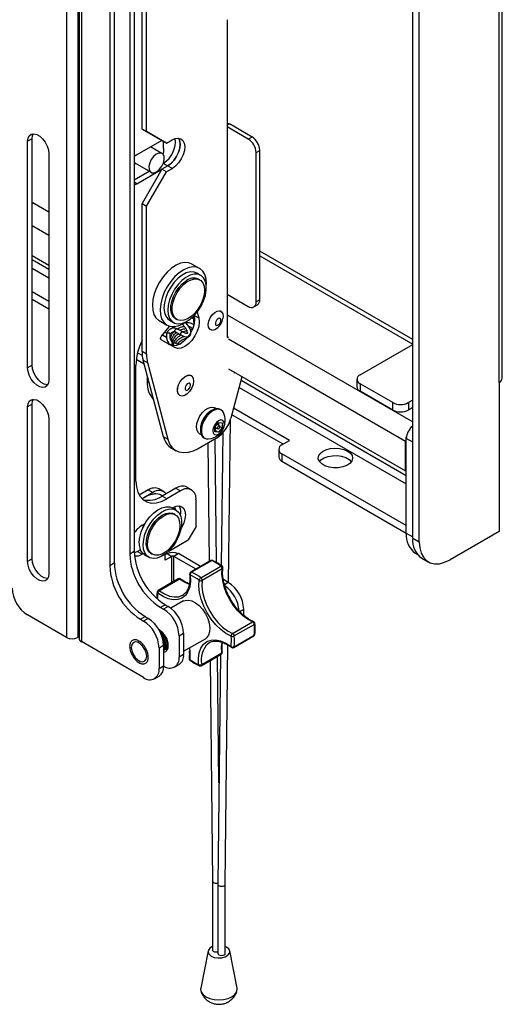
# Model space of a CAD drawing. Units: inches. Extents: x 1 to 327, y 1 to 205.
# Drawn here: x 310 to 315, y 109 to 121 of the extents above; entities that cross this region are included whole.
import ezdxf

# ---------------------------------------------------------------- set-up
doc = ezdxf.new("R2010")
doc.units = ezdxf.units.IN
doc.header["$MEASUREMENT"] = 0

msp = doc.modelspace()

# ---------------------------------------------------------------- linework, layer by layer
at = {"color": 7, "linetype": 'Continuous', "lineweight": 25}
for p, q in [((310.35, 128.322), (310.35, 113.485)), ((310.477, 128.322), (310.477, 113.485)), ((310.493, 128.31), (310.493, 113.473)), ((310.519, 128.273), (310.519, 113.437)), ((311.074, 127.157), (311.074, 114.443)), ((311.126, 127.187), (311.126, 114.473)), ((310.844, 127.028), (310.844, 114.306)), ((310.897, 127.058), (310.897, 114.337)), ((314.319, 114.624), (314.319, 125.443)), ((314.393, 114.582), (314.393, 125.401)), ((315.346, 116.461), (315.346, 123.314)), ((311.215, 119.32), (311.215, 122.951)), ((311.268, 119.29), (311.268, 122.92)), ((312.192, 120.575), (312.192, 116.926)), ((312.434, 119.204), (312.192, 119.344)), ((312.477, 119.228), (312.217, 119.379)), ((311.268, 119.29), (311.215, 119.32)), ((311.215, 119.32), (311.441, 119.189)), ((311.494, 119.159), (311.268, 119.29)), ((312.477, 119.228), (312.434, 119.204)), ((309.955, 119.209), (309.903, 119.179)), ((309.903, 116.581), (309.903, 119.179)), ((309.955, 116.611), (309.955, 119.209)), ((311.441, 119.189), (311.155, 119.024)), ((311.444, 119.04), (311.313, 119.116)), ((311.441, 119.189), (311.494, 119.159)), ((311.463, 119.097), (311.463, 119.177)), ((311.494, 119.159), (311.559, 119.196)), ((310.146, 119.038), (310.146, 116.441)), ((311.155, 119.024), (311.126, 119.004)), ((312.523, 119.051), (312.565, 119.075)), ((312.523, 117.336), (312.523, 119.051)), ((312.565, 117.36), (312.565, 119.075)), ((311.126, 118.935), (311.319, 118.824)), ((311.511, 118.898), (311.441, 118.858)), ((311.511, 118.898), (311.564, 118.868)), ((311.126, 118.737), (311.298, 118.836)), ((311.155, 118.693), (311.441, 118.858)), ((311.441, 118.858), (311.215, 118.466)), ((311.268, 118.436), (311.494, 118.828)), ((311.494, 118.828), (311.441, 118.858)), ((311.564, 118.868), (311.494, 118.828)), ((311.126, 118.679), (311.155, 118.693)), ((311.215, 118.466), (311.268, 118.436)), ((311.215, 116.766), (311.215, 118.466)), ((311.268, 116.736), (311.268, 118.436)), ((309.955, 117.868), (310.146, 117.759)), ((314.319, 116.906), (312.565, 117.918)), ((311.875, 117.72), (311.787, 117.771)), ((311.887, 117.641), (311.844, 117.666)), ((311.877, 117.589), (311.862, 117.598)), ((310.146, 117.34), (309.955, 117.45)), ((312.192, 117.424), (312.434, 117.285)), ((310.146, 117.254), (309.955, 117.364)), ((312.497, 117.278), (312.539, 117.303)), ((312.565, 117.36), (312.523, 117.336)), ((311.847, 117.22), (311.865, 117.153)), ((312.121, 117.228), (312.12, 117.228)), ((311.412, 117.122), (311.5, 117.071)), ((311.531, 117.125), (311.575, 117.1)), ((311.6, 117.143), (311.615, 117.134)), ((311.81, 117.114), (311.81, 117.178)), ((311.812, 117.088), (311.81, 117.114)), ((311.439, 116.944), (311.525, 117.05)), ((311.476, 116.99), (311.501, 116.976)), ((311.597, 116.992), (311.664, 116.956)), ((311.683, 116.992), (311.616, 117.028)), ((311.773, 117.001), (311.78, 117)), ((311.999, 117.019), (312, 117.018)), ((311.59, 116.811), (311.435, 116.901)), ((311.519, 116.858), (311.521, 116.852)), ((312.192, 116.926), (312.209, 116.936)), ((313.716, 116.499), (314.319, 116.847)), ((311.217, 116.721), (311.164, 116.752)), ((311.268, 116.736), (311.215, 116.766)), ((311.239, 116.623), (311.149, 116.675)), ((311.227, 116.668), (311.28, 116.637)), ((311.463, 115.787), (311.227, 116.668)), ((311.516, 115.756), (311.28, 116.637)), ((309.955, 116.611), (309.903, 116.581)), ((311.144, 115.28), (311.144, 116.608)), ((312.207, 116.569), (314.238, 115.396)), ((312.27, 116.532), (312.27, 116.52)), ((312.27, 116.52), (312.281, 116.526)), ((311.276, 116.475), (311.277, 116.483)), ((311.276, 116.418), (311.276, 116.475)), ((311.78, 116.489), (311.779, 116.49)), ((312.357, 116.461), (312.235, 116.003)), ((312.356, 116.482), (312.357, 116.461)), ((313.68, 116.448), (313.68, 116.363)), ((314.092, 116.18), (313.716, 116.397)), ((313.716, 116.397), (313.716, 116.312)), ((315.311, 116.412), (315.311, 114.703)), ((314.092, 116.095), (313.716, 116.312)), ((309.955, 116.162), (309.903, 116.132)), ((309.955, 114.387), (309.955, 116.162)), ((311.648, 116.263), (311.649, 116.262)), ((314.092, 116.095), (314.092, 116.18)), ((314.319, 116.21), (314.269, 116.18)), ((314.269, 116.18), (314.269, 116.095)), ((309.903, 114.357), (309.903, 116.132)), ((312.065, 116.11), (312.046, 116.12)), ((312.121, 116.096), (312.11, 116.102)), ((312.907, 115.746), (312.265, 116.116)), ((314.319, 116.124), (314.269, 116.095)), ((310.146, 115.991), (310.146, 114.216)), ((312.051, 115.899), (312.093, 115.951)), ((312.091, 115.945), (312.091, 115.949)), ((312.091, 115.949), (312.091, 115.945)), ((312.091, 115.945), (312.091, 115.919)), ((312.093, 115.951), (312.135, 115.948)), ((312.135, 115.948), (312.135, 115.892)), ((312.208, 114.114), (312.228, 115.98)), ((312.833, 115.703), (312.245, 116.042)), ((311.875, 115.824), (311.893, 115.813)), ((312.051, 115.844), (312.051, 115.899)), ((312.051, 115.897), (312.083, 115.879)), ((312.068, 115.888), (312.051, 115.867)), ((312.051, 115.864), (312.093, 115.84)), ((312.093, 115.84), (312.051, 115.844)), ((312.103, 115.913), (312.075, 115.929)), ((312.135, 115.892), (312.093, 115.84)), ((312.106, 115.908), (312.135, 115.892)), ((312.14, 115.832), (312.124, 114.311)), ((311.516, 115.756), (311.463, 115.787)), ((312.069, 115.773), (311.857, 115.651)), ((311.923, 115.778), (311.934, 115.772)), ((311.969, 115.716), (311.984, 114.355)), ((312.07, 114.344), (312.055, 115.765)), ((312.819, 115.695), (312.907, 115.746)), ((314.238, 115.396), (314.238, 115.739)), ((314.245, 114.681), (314.245, 115.768)), ((311.555, 115.657), (311.607, 115.626)), ((312.782, 115.644), (312.782, 115.558)), ((314.245, 114.769), (312.819, 115.593)), ((312.819, 115.593), (312.819, 115.507)), ((312.819, 115.507), (314.245, 114.684)), ((314.245, 115.4), (314.238, 115.396)), ((311.286, 115.178), (311.182, 115.118)), ((311.339, 115.147), (311.215, 115.076)), ((311.286, 115.178), (311.339, 115.147)), ((311.464, 115.16), (311.411, 115.19)), ((311.604, 115.198), (311.445, 115.106)), ((311.657, 115.168), (311.498, 115.076)), ((311.604, 115.198), (311.657, 115.168)), ((311.782, 115.18), (311.729, 115.21)), ((311.449, 115.109), (311.438, 115.115)), ((311.498, 115.076), (311.445, 115.106)), ((311.834, 114.759), (311.834, 115.066)), ((311.561, 114.972), (311.569, 114.976)), ((311.605, 114.946), (311.561, 114.972)), ((311.589, 114.986), (311.599, 114.95)), ((311.595, 114.894), (311.58, 114.903)), ((311.215, 114.772), (311.249, 114.792)), ((311.834, 114.759), (311.745, 114.606)), ((315.311, 114.703), (314.747, 114.377)), ((311.522, 114.477), (311.745, 114.606)), ((314.319, 114.624), (314.393, 114.582)), ((311.126, 114.473), (311.074, 114.443)), ((311.162, 114.471), (311.127, 114.456)), ((311.198, 114.492), (311.162, 114.471)), ((311.162, 114.471), (311.215, 114.441)), ((309.955, 114.387), (309.903, 114.357)), ((311.227, 114.447), (311.215, 114.441)), ((311.249, 114.43), (311.293, 114.405)), ((311.318, 114.448), (311.332, 114.44)), ((311.505, 114.447), (311.48, 114.432)), ((311.48, 114.371), (311.48, 114.441)), ((311.558, 114.416), (311.48, 114.371)), ((311.505, 114.447), (311.558, 114.416)), ((311.632, 114.447), (311.579, 114.416)), ((311.834, 114.269), (311.579, 114.416)), ((311.887, 114.299), (311.632, 114.447)), ((312.003, 114.367), (311.773, 114.234)), ((312.013, 114.366), (311.784, 114.234)), ((314.349, 114.452), (314.374, 114.438)), ((314.423, 114.395), (314.497, 114.353)), ((310.897, 114.337), (310.844, 114.306)), ((311.89, 114.171), (312.12, 114.304)), ((312.135, 114.272), (311.906, 114.139)), ((312.142, 114.28), (312.143, 114.281)), ((311.63, 114.158), (311.401, 114.025)), ((311.645, 114.155), (311.416, 114.022)), ((312.204, 114.116), (312.148, 114.149)), ((311.691, 113.904), (311.546, 113.82)), ((311.68, 113.97), (311.698, 113.982)), ((311.427, 113.831), (311.48, 113.861)), ((311.427, 113.831), (311.463, 113.81)), ((311.515, 113.841), (311.463, 113.81)), ((311.48, 113.861), (311.515, 113.841)), ((312.381, 113.739), (312.381, 113.81)), ((310.35, 113.485), (309.901, 113.745)), ((311.198, 113.694), (311.251, 113.724)), ((311.198, 113.694), (311.233, 113.673)), ((311.286, 113.704), (311.233, 113.673)), ((311.251, 113.724), (311.286, 113.704)), ((312.253, 113.531), (312.483, 113.664)), ((312.503, 113.635), (312.273, 113.502)), ((310.493, 113.495), (310.477, 113.485)), ((311.639, 113.504), (311.692, 113.535)), ((311.639, 113.504), (311.639, 113.259)), ((311.692, 113.535), (311.692, 113.29)), ((311.692, 113.327), (311.941, 113.471)), ((312.267, 113.37), (312.497, 113.503)), ((312.272, 113.379), (312.502, 113.512)), ((311.233, 113.024), (310.519, 113.437)), ((311.41, 113.367), (311.463, 113.398)), ((311.41, 113.367), (311.41, 113.126)), ((311.463, 113.398), (311.463, 113.157)), ((311.474, 113.345), (311.482, 113.35)), ((311.484, 113.351), (311.506, 113.347)), ((311.495, 113.358), (311.503, 113.362)), ((311.514, 113.369), (311.509, 113.367)), ((311.759, 113.366), (311.764, 113.323)), ((311.987, 113.425), (311.969, 113.413)), ((312.17, 110.654), (312.2, 113.398)), ((311.692, 113.29), (311.639, 113.259)), ((311.894, 113.161), (312.124, 113.294)), ((311.899, 113.176), (312.129, 113.308)), ((312.097, 111.816), (312.081, 113.269)), ((312.113, 113.288), (312.084, 110.654)), ((311.463, 113.157), (311.41, 113.126)), ((311.588, 113.145), (311.64, 113.175)), ((311.996, 113.22), (312.023, 110.689)), ((311.358, 113.012), (311.411, 113.042)), ((312.023, 110.689), (312.023, 109.897)), ((312.084, 110.654), (312.084, 109.862)), ((312.17, 109.862), (312.17, 110.654)), ((311.972, 109.888), (311.888, 109.461)), ((312.185, 109.931), (312.17, 109.938)), ((312.305, 109.461), (312.221, 109.888))]:
    msp.add_line(p, q, dxfattribs=at)
at = {"color": 8, "linetype": 'Continuous', "lineweight": 25}
for p, q in [((315.311, 116.412), (315.311, 123.294)), ((312.192, 119.365), (312.217, 119.379)), ((311.508, 118.897), (311.459, 118.926)), ((311.155, 118.693), (311.126, 118.709)), ((309.955, 118.48), (310.146, 118.371)), ((309.955, 118.212), (310.146, 118.102)), ((312.565, 117.863), (314.319, 116.85)), ((309.955, 117.821), (310.146, 117.712)), ((309.955, 117.724), (310.146, 117.614)), ((311.814, 117.182), (311.865, 117.153)), ((312.192, 117.189), (314.319, 115.961)), ((311.786, 117.155), (311.81, 117.141)), ((311.81, 117.114), (311.816, 117.111)), ((311.451, 116.958), (311.495, 116.933)), ((312.207, 116.912), (314.238, 115.739)), ((311.279, 116.474), (311.276, 116.475)), ((311.297, 116.406), (311.276, 116.418)), ((312.351, 116.439), (314.245, 115.345)), ((312.328, 116.354), (314.245, 115.247)), ((314.319, 115.725), (314.245, 115.768)), ((314.245, 114.681), (314.319, 114.639)), ((311.558, 114.116), (311.558, 114.416)), ((311.579, 114.128), (311.579, 114.416)), ((312.204, 114.116), (312.161, 114.091)), ((312.335, 113.783), (312.381, 113.81))]:
    msp.add_line(p, q, dxfattribs=at)
at = {"color": 7, "linetype": 'Continuous', "lineweight": 25, "flags": 128}
for points in [[(312.192, 119.388), (312.205, 119.384), (312.217, 119.379)], [(309.903, 119.179), (309.908, 119.215), (309.922, 119.243), (309.945, 119.261), (309.974, 119.265), (310.007, 119.257), (310.042, 119.237), (310.075, 119.207), (310.104, 119.169), (310.126, 119.125), (310.141, 119.081), (310.146, 119.038)], [(309.955, 119.209), (309.96, 119.246), (309.969, 119.265)], [(311.509, 118.897), (311.546, 118.924), (311.58, 118.96), (311.61, 119.004), (311.633, 119.051), (311.647, 119.1), (311.652, 119.145), (311.647, 119.185), (311.633, 119.217)], [(311.633, 119.217), (311.646, 119.188), (311.652, 119.148), (311.648, 119.103), (311.634, 119.055), (311.612, 119.007), (311.582, 118.963), (311.548, 118.926), (311.511, 118.898)], [(311.559, 119.196), (311.596, 119.213), (311.631, 119.217), (311.661, 119.209), (311.684, 119.188), (311.699, 119.157), (311.705, 119.118), (311.701, 119.072), (311.687, 119.024), (311.665, 118.977), (311.635, 118.933), (311.601, 118.896), (311.564, 118.868)], [(311.434, 119.044), (311.407, 119.044), (311.376, 119.03), (311.347, 119.005), (311.321, 118.971), (311.303, 118.931), (311.294, 118.892), (311.296, 118.858), (311.308, 118.833), (311.329, 118.819), (311.357, 118.819), (311.387, 118.833), (311.417, 118.859), (311.443, 118.893), (311.461, 118.932), (311.47, 118.971), (311.468, 119.005), (311.456, 119.031), (311.434, 119.044)], [(311.463, 119.097), (311.46, 119.055), (311.455, 119.031)], [(311.126, 118.926), (311.127, 118.925), (311.151, 118.921)], [(311.787, 117.771), (311.751, 117.785), (311.706, 117.789), (311.657, 117.779), (311.605, 117.756), (311.553, 117.722), (311.503, 117.677), (311.457, 117.623), (311.416, 117.562), (311.382, 117.497), (311.356, 117.43), (311.34, 117.364), (311.334, 117.301), (311.338, 117.243), (311.352, 117.193), (311.375, 117.153), (311.407, 117.124), (311.412, 117.122)], [(311.951, 117.519), (311.953, 117.542), (311.949, 117.599), (311.935, 117.649), (311.911, 117.689), (311.879, 117.718), (311.84, 117.734), (311.795, 117.737), (311.745, 117.728), (311.694, 117.705), (311.642, 117.671), (311.592, 117.626), (311.545, 117.572), (311.504, 117.511), (311.47, 117.446), (311.445, 117.379), (311.429, 117.313), (311.422, 117.25), (311.426, 117.192), (311.44, 117.142), (311.464, 117.102), (311.496, 117.073), (311.535, 117.057), (311.58, 117.054), (311.63, 117.063), (311.681, 117.086), (311.711, 117.104)], [(311.844, 117.666), (311.811, 117.678), (311.769, 117.68), (311.723, 117.668), (311.675, 117.643), (311.628, 117.607), (311.584, 117.561), (311.544, 117.507), (311.511, 117.448), (311.487, 117.387), (311.472, 117.326), (311.466, 117.268), (311.472, 117.216), (311.487, 117.173), (311.512, 117.14), (311.531, 117.125)], [(311.941, 117.573), (311.921, 117.611), (311.892, 117.638), (311.855, 117.653), (311.813, 117.654), (311.767, 117.643), (311.719, 117.618), (311.672, 117.582), (311.628, 117.536), (311.588, 117.482), (311.555, 117.423), (311.531, 117.361), (311.515, 117.3), (311.51, 117.243), (311.515, 117.191), (311.531, 117.147), (311.555, 117.114), (311.588, 117.093), (311.628, 117.085), (311.672, 117.09), (311.719, 117.109), (311.767, 117.139), (311.813, 117.181), (311.855, 117.231), (311.892, 117.288), (311.921, 117.348), (311.941, 117.41), (311.951, 117.47), (311.951, 117.525), (311.941, 117.573)], [(311.6, 117.143), (311.577, 117.162), (311.557, 117.195), (311.547, 117.238), (311.547, 117.288), (311.557, 117.342), (311.576, 117.397), (311.603, 117.452), (311.638, 117.501), (311.677, 117.544), (311.72, 117.577)], [(311.734, 117.569), (311.777, 117.591), (311.819, 117.601), (311.856, 117.598), (311.888, 117.582), (311.912, 117.554), (311.927, 117.516), (311.932, 117.47), (311.927, 117.418), (311.912, 117.362), (311.889, 117.307), (311.858, 117.255), (311.821, 117.208), (311.779, 117.17), (311.736, 117.142), (311.694, 117.126), (311.654, 117.122), (311.619, 117.132), (311.592, 117.154), (311.572, 117.187), (311.562, 117.229), (311.562, 117.279), (311.571, 117.333), (311.591, 117.389), (311.618, 117.443), (311.653, 117.493), (311.692, 117.535), (311.734, 117.569)], [(311.812, 117.183), (311.818, 117.137), (311.812, 117.085), (311.796, 117.03), (311.769, 116.976), (311.735, 116.926), (311.696, 116.884), (311.653, 116.853), (311.611, 116.835), (311.571, 116.831), (311.537, 116.842)], [(311.999, 117.019), (311.992, 117.024), (311.978, 117.046), (311.974, 117.078), (311.981, 117.115), (311.996, 117.153), (312.02, 117.187), (312.048, 117.214), (312.078, 117.23), (312.105, 117.233), (312.12, 117.228)], [(312.015, 117.013), (311.993, 117.023), (311.979, 117.046), (311.975, 117.077), (311.981, 117.114), (311.997, 117.152), (312.02, 117.187), (312.049, 117.214), (312.078, 117.23), (312.106, 117.233), (312.128, 117.223), (312.142, 117.2), (312.146, 117.169), (312.143, 117.144)], [(311.865, 117.153), (311.87, 117.107), (311.865, 117.055), (311.848, 116.999), (311.822, 116.945), (311.788, 116.895), (311.749, 116.854), (311.706, 116.823), (311.664, 116.805), (311.624, 116.801), (311.59, 116.811)], [(312.07, 117.067), (312.082, 117.068), (312.094, 117.076), (312.106, 117.088), (312.114, 117.104), (312.119, 117.12), (312.118, 117.134), (312.113, 117.144), (312.104, 117.148), (312.092, 117.147), (312.08, 117.139), (312.069, 117.127), (312.06, 117.111), (312.056, 117.096), (312.056, 117.081), (312.061, 117.071), (312.07, 117.067)], [(311.58, 117.054), (311.578, 117.052), (311.572, 117.047), (311.567, 117.043), (311.564, 117.04), (311.563, 117.04), (311.564, 117.042), (311.567, 117.045), (311.571, 117.05), (311.575, 117.053)], [(311.435, 116.901), (311.431, 116.904), (311.429, 116.908), (311.428, 116.913), (311.428, 116.919), (311.43, 116.925), (311.432, 116.932), (311.435, 116.938), (311.439, 116.944)], [(311.563, 116.863), (311.558, 116.857), (311.555, 116.85), (311.553, 116.843), (311.554, 116.837), (311.556, 116.834)], [(310.146, 116.441), (310.141, 116.404), (310.126, 116.376), (310.104, 116.359), (310.075, 116.354), (310.042, 116.362), (310.007, 116.382), (309.974, 116.412), (309.945, 116.451), (309.922, 116.494), (309.908, 116.539), (309.903, 116.581)], [(310.132, 116.384), (310.128, 116.384), (310.094, 116.392), (310.06, 116.412), (310.027, 116.443), (309.997, 116.481), (309.975, 116.524), (309.96, 116.569), (309.955, 116.611)], [(311.622, 116.345), (311.633, 116.384), (311.653, 116.422), (311.679, 116.455), (311.708, 116.48), (311.739, 116.494), (311.766, 116.495), (311.779, 116.49)], [(311.623, 116.344), (311.634, 116.383), (311.653, 116.422), (311.679, 116.455), (311.709, 116.48), (311.739, 116.493), (311.767, 116.494), (311.789, 116.482), (311.803, 116.459), (311.807, 116.426), (311.801, 116.388), (311.785, 116.349), (311.762, 116.312), (311.734, 116.283), (311.704, 116.263), (311.674, 116.256), (311.649, 116.262), (311.631, 116.28), (311.622, 116.308), (311.623, 116.344)], [(311.708, 116.35), (311.708, 116.336), (311.713, 116.326), (311.722, 116.32), (311.733, 116.322), (311.746, 116.329), (311.757, 116.341), (311.766, 116.356), (311.77, 116.372), (311.77, 116.386), (311.766, 116.397), (311.757, 116.402), (311.745, 116.401), (311.733, 116.394), (311.722, 116.382), (311.713, 116.366), (311.708, 116.35)], [(309.903, 116.132), (309.908, 116.168), (309.922, 116.197), (309.945, 116.214), (309.974, 116.218), (310.007, 116.211), (310.042, 116.191), (310.075, 116.16), (310.104, 116.122), (310.126, 116.078), (310.141, 116.034), (310.146, 115.991)], [(309.955, 116.162), (309.96, 116.199), (309.969, 116.219)], [(311.875, 115.824), (311.861, 115.835), (311.846, 115.861), (311.84, 115.897), (311.843, 115.939), (311.857, 115.983), (311.878, 116.027), (311.907, 116.066), (311.939, 116.097), (311.974, 116.118), (312.007, 116.128)], [(312.11, 116.102), (312.107, 116.104), (312.077, 116.111), (312.043, 116.105), (312.007, 116.087), (311.972, 116.058), (311.94, 116.021), (311.914, 115.977), (311.895, 115.931), (311.886, 115.885), (311.886, 115.843), (311.895, 115.809), (311.914, 115.784), (311.923, 115.778)], [(312.148, 116.066), (312.14, 116.078), (312.117, 116.097), (312.088, 116.104), (312.054, 116.099), (312.018, 116.081), (311.983, 116.052), (311.951, 116.014), (311.925, 115.971), (311.906, 115.925), (311.896, 115.879), (311.896, 115.837), (311.906, 115.803), (311.925, 115.778), (311.951, 115.765), (311.973, 115.763)], [(312.007, 116.128), (312.037, 116.125), (312.046, 116.12)], [(312.159, 115.934), (312.154, 115.96), (312.14, 115.977), (312.118, 115.981), (312.093, 115.972), (312.068, 115.952), (312.046, 115.923), (312.032, 115.89), (312.027, 115.857), (312.032, 115.831), (312.046, 115.815), (312.068, 115.811), (312.093, 115.819), (312.118, 115.84), (312.14, 115.869), (312.154, 115.902), (312.159, 115.934)], [(312.107, 115.904), (312.106, 115.909), (312.103, 115.913), (312.098, 115.914), (312.093, 115.912), (312.088, 115.907), (312.083, 115.901), (312.08, 115.894), (312.079, 115.888), (312.08, 115.882), (312.083, 115.879), (312.088, 115.878), (312.093, 115.88), (312.098, 115.884), (312.103, 115.89), (312.106, 115.897), (312.107, 115.904)], [(314.299, 115.892), (314.31, 115.905), (314.319, 115.914)], [(311.857, 115.651), (311.8, 115.623), (311.744, 115.607), (311.691, 115.603), (311.642, 115.611), (311.599, 115.631), (311.563, 115.663), (311.535, 115.705), (311.516, 115.756)], [(313.571, 115.625), (313.604, 115.6), (313.624, 115.572), (313.629, 115.541), (313.62, 115.51), (313.597, 115.482), (313.562, 115.459), (313.517, 115.442), (313.466, 115.433), (313.412, 115.432), (313.36, 115.439), (313.313, 115.454), (313.275, 115.476), (313.249, 115.503), (313.236, 115.533), (313.238, 115.564), (313.254, 115.594), (313.284, 115.619), (313.324, 115.64), (313.373, 115.653), (313.425, 115.658), (313.479, 115.655), (313.529, 115.644), (313.571, 115.625)], [(313.25, 115.502), (313.267, 115.522), (313.303, 115.545), (313.348, 115.562), (313.399, 115.571), (313.452, 115.572), (313.504, 115.565), (313.551, 115.55), (313.589, 115.528), (313.615, 115.502)], [(311.144, 115.28), (311.15, 115.212), (311.166, 115.153), (311.192, 115.103), (311.227, 115.065), (311.271, 115.04), (311.321, 115.028), (311.377, 115.031), (311.437, 115.047), (311.498, 115.076)], [(311.249, 114.43), (311.227, 114.447), (311.203, 114.48), (311.189, 114.524), (311.184, 114.577), (311.19, 114.635), (311.206, 114.696), (311.231, 114.757), (311.264, 114.816), (311.304, 114.87), (311.349, 114.915), (311.396, 114.951), (311.443, 114.974), (311.489, 114.986)], [(311.533, 114.96), (311.575, 114.958), (311.611, 114.942), (311.64, 114.915), (311.659, 114.875), (311.669, 114.827), (311.668, 114.771), (311.657, 114.711), (311.637, 114.65), (311.607, 114.589), (311.571, 114.533), (311.528, 114.483), (311.482, 114.442), (311.434, 114.413), (311.387, 114.395), (311.343, 114.391), (311.304, 114.399), (311.271, 114.421), (311.247, 114.455), (311.232, 114.499), (311.228, 114.551), (311.234, 114.609), (311.249, 114.671), (311.275, 114.732), (311.308, 114.791), (311.348, 114.844), (311.392, 114.89), (311.44, 114.925), (311.487, 114.949), (311.533, 114.96)], [(311.489, 114.986), (311.531, 114.983), (311.561, 114.972)], [(311.569, 114.976), (311.606, 114.992), (311.64, 114.995), (311.67, 114.986), (311.693, 114.965), (311.707, 114.933), (311.712, 114.893), (311.707, 114.848), (311.693, 114.799), (311.67, 114.752), (311.664, 114.741)], [(311.318, 114.448), (311.316, 114.449), (311.29, 114.473), (311.272, 114.508), (311.264, 114.552), (311.265, 114.603), (311.277, 114.658), (311.298, 114.713), (311.327, 114.767), (311.362, 114.815), (311.403, 114.857), (311.445, 114.888), (311.488, 114.908), (311.529, 114.915), (311.565, 114.91), (311.58, 114.903)], [(311.365, 114.429), (311.331, 114.44), (311.305, 114.465), (311.287, 114.5), (311.279, 114.544), (311.28, 114.594), (311.292, 114.649), (311.313, 114.705), (311.342, 114.758), (311.377, 114.807), (311.417, 114.848), (311.46, 114.879), (311.503, 114.899), (311.544, 114.907), (311.58, 114.901), (311.61, 114.883), (311.633, 114.853), (311.646, 114.813), (311.649, 114.766), (311.643, 114.713), (311.626, 114.657), (311.601, 114.602), (311.569, 114.551), (311.531, 114.506), (311.489, 114.469), (311.446, 114.443), (311.404, 114.43), (311.365, 114.429)], [(311.216, 114.724), (311.23, 114.762), (311.243, 114.788)], [(314.393, 114.582), (314.399, 114.514), (314.415, 114.454), (314.441, 114.405), (314.476, 114.367), (314.52, 114.342), (314.57, 114.33), (314.626, 114.332), (314.685, 114.348), (314.747, 114.377)], [(310.146, 114.216), (310.141, 114.18), (310.126, 114.152), (310.104, 114.134), (310.075, 114.13), (310.042, 114.138), (310.007, 114.158), (309.974, 114.188), (309.945, 114.226), (309.922, 114.27), (309.908, 114.314), (309.903, 114.357)], [(310.132, 114.16), (310.128, 114.16), (310.094, 114.168), (310.06, 114.188), (310.027, 114.218), (309.997, 114.257), (309.975, 114.3), (309.96, 114.345), (309.955, 114.387)], [(312.483, 113.664), (312.426, 113.694), (312.369, 113.737), (312.315, 113.789), (312.265, 113.851), (312.221, 113.919), (312.185, 113.991), (312.157, 114.065), (312.14, 114.138), (312.132, 114.208), (312.135, 114.272)], [(311.768, 114.202), (311.771, 114.131), (311.762, 114.066), (311.742, 114.012), (311.712, 113.968), (311.673, 113.937), (311.627, 113.92), (311.573, 113.917), (311.516, 113.929), (311.456, 113.954), (311.395, 113.993)], [(312.238, 113.5), (312.177, 113.532), (312.117, 113.576), (312.06, 113.632), (312.007, 113.697), (311.961, 113.769), (311.923, 113.845), (311.894, 113.923), (311.875, 114), (311.867, 114.074), (311.87, 114.142)], [(311.906, 114.139), (311.902, 114.075), (311.91, 114.005), (311.927, 113.932), (311.955, 113.858), (311.991, 113.786), (312.035, 113.718), (312.085, 113.657), (312.139, 113.604), (312.196, 113.562), (312.253, 113.531)], [(311.691, 113.904), (311.708, 113.911), (311.745, 113.915), (311.786, 113.906), (311.828, 113.884), (311.87, 113.851), (311.909, 113.808), (311.942, 113.758), (311.968, 113.704), (311.985, 113.649), (311.993, 113.596), (311.99, 113.549), (311.977, 113.51), (311.954, 113.481), (311.941, 113.471)], [(311.417, 113.562), (311.434, 113.55), (311.463, 113.521), (311.487, 113.485), (311.502, 113.445), (311.508, 113.407), (311.502, 113.375), (311.487, 113.354), (311.482, 113.35)], [(311.424, 113.547), (311.427, 113.545), (311.455, 113.517), (311.479, 113.48), (311.494, 113.441), (311.5, 113.403), (311.494, 113.371), (311.479, 113.349), (311.467, 113.342)], [(311.439, 113.513), (311.442, 113.509), (311.466, 113.473), (311.481, 113.433), (311.486, 113.395), (311.481, 113.363), (311.466, 113.341), (311.463, 113.339)], [(311.864, 113.173), (311.862, 113.244), (311.87, 113.308), (311.89, 113.363), (311.92, 113.407), (311.959, 113.438), (312.006, 113.455), (312.059, 113.458), (312.116, 113.446), (312.176, 113.421), (312.237, 113.382)], [(311.269, 113.269), (311.263, 113.307), (311.248, 113.347), (311.224, 113.383), (311.195, 113.412), (311.165, 113.43), (311.136, 113.434), (311.112, 113.425), (311.097, 113.403), (311.092, 113.371), (311.097, 113.333), (311.112, 113.294), (311.136, 113.257), (311.165, 113.229), (311.195, 113.211), (311.224, 113.206), (311.248, 113.216), (311.263, 113.237), (311.269, 113.269)], [(311.462, 113.422), (311.464, 113.411), (311.465, 113.388)], [(311.463, 113.409), (311.465, 113.383), (311.463, 113.361)], [(311.484, 113.351), (311.495, 113.348), (311.506, 113.347)], [(311.515, 113.373), (311.508, 113.366), (311.503, 113.362)], [(312.023, 109.938), (311.994, 109.921), (311.976, 109.898), (311.972, 109.873), (311.983, 109.849), (312.008, 109.829), (312.044, 109.814), (312.086, 109.808), (312.129, 109.81), (312.168, 109.821), (312.199, 109.838), (312.217, 109.861), (312.221, 109.886), (312.21, 109.91), (312.185, 109.931), (312.185, 109.931)], [(312.084, 109.875), (312.082, 109.874), (312.066, 109.873), (312.049, 109.874), (312.036, 109.88), (312.026, 109.888), (312.023, 109.897)], [(312.084, 109.862), (312.088, 109.852), (312.097, 109.844), (312.111, 109.839), (312.127, 109.837), (312.144, 109.839), (312.158, 109.844), (312.167, 109.852), (312.17, 109.862), (312.17, 109.862)], [(311.888, 109.461), (311.887, 109.447), (311.894, 109.416), (311.915, 109.386), (311.948, 109.361), (311.992, 109.342), (312.042, 109.33), (312.097, 109.326), (312.151, 109.33), (312.202, 109.342), (312.245, 109.361), (312.279, 109.386), (312.3, 109.416), (312.307, 109.447), (312.305, 109.461)]]:
    msp.add_lwpolyline(points, dxfattribs=at)
at = {"color": 8, "linetype": 'Continuous', "lineweight": 25, "flags": 128}
for points in [[(311.758, 114.094), (311.703, 114.118), (311.645, 114.155)], [(311.416, 114.022), (311.473, 113.985), (311.53, 113.961), (311.584, 113.95), (311.634, 113.953), (311.679, 113.969), (311.68, 113.97)], [(312.129, 113.308), (312.127, 113.376), (312.133, 113.429)], [(311.764, 113.323), (311.765, 113.301), (311.762, 113.233)]]:
    msp.add_lwpolyline(points, dxfattribs=at)
at = {"color": 7, "linetype": 'Continuous', "lineweight": 25}
for centre, radius, start, end in [((312.373, 119.067), 0.192, 2.6055, 57.3945), ((311.307, 119.177), 0.291, 301.8804, 7.1002), ((312.331, 119.042), 0.192, 2.6055, 57.3945), ((311.807, 117.473), 0.136, 66.0967, 129.971), ((312.469, 117.327), 0.0546, 230.7967, 9.214), ((312.504, 117.353), 0.0616, 305.0133, 6.2988), ((311.955, 117.184), 0.192, 311.8285, 348.1768), ((311.557, 117.024), 0.0419, 126.797, 141.5939), ((312.016, 117.108), 0.0946, 269.3039, 315.0618), ((311.835, 116.588), 0.691, 153.8055, 178.3996), ((311.574, 116.856), 0.0132, 70.7768, 145.492), ((311.598, 116.763), 0.383, 179.4895, 194.4264), ((311.65, 116.732), 0.383, 179.4895, 194.4264), ((311.549, 116.399), 0.274, 175.9103, 222.9476), ((313.736, 116.448), 0.0546, 110.7834, 249.2166), ((315.286, 116.467), 0.0602, 294.3747, 354.3052), ((311.696, 116.322), 0.0766, 163.2721, 231.2077), ((313.742, 116.369), 0.0629, 185.6948, 245.6253), ((314.18, 116.351), 0.192, 242.6097, 297.3903), ((312.14, 115.869), 0.255, 120.3182, 179.6872), ((311.961, 115.972), 0.209, 0, 26.6643), ((314.18, 116.266), 0.192, 242.6097, 297.3903), ((311.961, 115.972), 0.209, 273.3411, 0), ((311.856, 116.101), 0.391, 302.8922, 345.4815), ((312.016, 115.946), 0.075, 341.0003, 359.0147), ((312.01, 115.938), 0.0762, 302.6663, 318.9443), ((314.44, 115.758), 0.195, 128.3417, 177.1031), ((311.66, 115.828), 0.202, 191.8436, 238.3649), ((314.453, 115.735), 0.215, 159.0257, 178.8145), ((312.838, 115.644), 0.0546, 110.7834, 249.2166), ((312.845, 115.564), 0.0629, 185.6948, 245.6253), ((311.36, 115.075), 0.126, 65.6929, 125.6176), ((311.409, 115.062), 0.11, 40.3794, 129.4098), ((311.677, 115.096), 0.126, 65.6929, 125.6176), ((311.726, 115.083), 0.109, 350.786, 129.2033), ((311.395, 114.842), 0.292, 98.4067, 128.1671), ((311.293, 115.329), 0.27, 254.9257, 304.2745), ((311.37, 114.995), 0.138, 60.5072, 97.5924), ((311.509, 114.921), 0.151, 346.2936, 29.6811), ((311.366, 114.529), 0.286, 121.795, 146.8251), ((314.495, 114.656), 0.251, 174.3376, 234.3502), ((314.569, 114.599), 0.251, 174.3376, 234.3502), ((311.891, 114.507), 0.765, 182.4764, 237.5236), ((311.838, 114.476), 0.765, 182.4763, 237.5237), ((311.153, 114.53), 0.109, 257.1812, 304.5908), ((311.568, 114.324), 0.138, 62.6097, 117.3903), ((311.568, 114.396), 0.0231, 62.6097, 117.3903), ((312.015, 114.345), 0.025, 65.9854, 119.9973), ((311.768, 113.825), 0.595, 53.6634, 65.6046), ((311.609, 114.339), 0.765, 182.4763, 237.5237), ((311.662, 114.37), 0.765, 182.4764, 237.5236), ((312.098, 114.274), 0.0376, 357.2266, 53.5509), ((312.118, 114.285), 0.025, 29.7533, 54.0008), ((312.118, 114.285), 0.025, 351.9958, 29.7533), ((311.643, 114.136), 0.025, 53.1038, 119.9973), ((311.786, 114.212), 0.025, 119.9973, 186.2486), ((311.803, 114.204), 0.0351, 123.4496, 183.8505), ((311.532, 113.682), 0.571, 53.6634, 65.6046), ((311.538, 113.692), 0.595, 53.6634, 65.6046), ((311.913, 114.134), 0.0436, 121.7186, 169.5104), ((311.89, 114.17), 0.0342, 234.2284, 296.2809), ((311.868, 114.141), 0.0376, 357.2266, 53.5509), ((310.108, 114.068), 0.384, 182.6055, 237.3945), ((311.413, 114.003), 0.025, 119.9973, 173.1775), ((311.439, 113.984), 0.0446, 121.5885, 168.1892), ((311.939, 113.758), 0.391, 4.775, 54.4322), ((311.997, 113.792), 0.384, 2.6055, 57.3945), ((311.256, 113.487), 0.384, 2.6055, 57.3945), ((311.308, 113.517), 0.384, 2.6055, 57.3945), ((311.079, 113.38), 0.384, 2.6055, 57.3945), ((311.026, 113.35), 0.384, 2.6055, 57.3945), ((311.287, 113.382), 0.229, 2.3493, 57.6023), ((312.465, 113.631), 0.0377, 6.0248, 62.1997), ((312.485, 113.643), 0.025, 29.7533, 67.148), ((311.924, 113.577), 0.582, 353.5694, 5.6878), ((312.485, 113.643), 0.025, 5.3401, 29.7533), ((310.413, 113.608), 0.138, 242.6097, 297.3903), ((310.538, 113.478), 0.0451, 185.6948, 245.6253), ((311.34, 113.413), 0.167, 359.9259, 60.0688), ((311.315, 113.398), 0.171, 0.6309, 44.4777), ((311.35, 113.402), 0.128, 331.6907, 38.8678), ((312.272, 113.503), 0.0346, 123.6036, 184.9708), ((311.682, 113.444), 0.558, 353.5694, 5.6878), ((312.253, 113.54), 0.0429, 249.5464, 298.1803), ((312.235, 113.498), 0.0377, 6.0248, 62.1997), ((311.694, 113.444), 0.582, 353.5694, 5.6878), ((312.484, 113.525), 0.025, 299.9973, 353.1775), ((311.452, 113.38), 0.0646, 279.3112, 10.4875), ((311.47, 113.399), 0.0484, 291.8628, 340.6112), ((312.257, 113.41), 0.0347, 235.3386, 296.4345), ((312.255, 113.392), 0.025, 233.1038, 299.9973), ((311.532, 113.242), 0.109, 230.7967, 9.214), ((311.57, 113.276), 0.123, 305.0133, 6.2988), ((311.779, 113.243), 0.025, 171.9958, 234.0008), ((312.1, 113.693), 0.571, 233.6634, 245.6046), ((312.112, 113.316), 0.025, 299.9973, 6.2486), ((311.302, 113.109), 0.109, 230.7967, 9.214), ((311.34, 113.143), 0.123, 305.0133, 6.2988), ((311.879, 113.214), 0.0439, 250.8554, 298.3132), ((311.882, 113.183), 0.025, 245.9854, 299.9973)]:
    msp.add_arc(centre, radius, start, end, dxfattribs=at)
at = {"color": 8, "linetype": 'Continuous', "lineweight": 25}
for centre, radius, start, end in [((312.008, 114.356), 0.0112, 60.9652, 116.7156), ((312.021, 114.355), 0.0133, 69.0136, 124.037), ((312.127, 114.295), 0.0111, 61.7551, 130.0818), ((312.129, 114.284), 0.0139, 296.8494, 341.8586), ((311.636, 114.145), 0.0138, 44.9492, 112.7598), ((311.653, 114.146), 0.0115, 63.9323, 128.8898), ((311.771, 114.212), 0.0101, 193.0775, 254.4975), ((311.778, 114.224), 0.0112, 60.9652, 116.7156), ((311.406, 114.012), 0.0142, 46.1024, 111.6066), ((311.403, 114.006), 0.0144, 177.0637, 239.8817), ((311.912, 113.933), 0.521, 173.3431, 180.8705), ((312.49, 113.653), 0.0134, 69.8583, 123.77), ((312.499, 113.645), 0.0112, 290.2491, 358.1064), ((312.491, 113.512), 0.0111, 303.0154, 358.0858), ((312.496, 113.524), 0.0134, 296.1482, 350.4119), ((312.154, 113.23), 0.26, 135.1168, 192.042), ((312.246, 113.379), 0.00989, 164.4077, 226.092), ((312.261, 113.38), 0.0111, 303.0154, 358.0858), ((311.77, 113.246), 0.0151, 176.6317, 238.0659), ((311.772, 113.23), 0.0102, 165.9146, 227.2764), ((312.116, 113.305), 0.014, 308.0215, 13.2129), ((312.125, 113.319), 0.0112, 289.9094, 357.4526), ((311.879, 113.173), 0.0144, 180.1149, 241.3101), ((311.886, 113.172), 0.0136, 306.8817, 14.3526)]:
    msp.add_arc(centre, radius, start, end, dxfattribs=at)
for centre, major_axis, ratio, start_param, end_param in [((312.066, 110.689), (0.043, 0.0002), 0.573709, 3.144644, 5.158204), ((312.127, 110.654), (0.043, -0.0002), 0.580844, 3.138465, 5.500915), ((312.127, 110.654), (0.043, -0.0002), 0.580844, 5.500915, 6.280058)]:
    msp.add_ellipse(centre, major_axis=major_axis, ratio=ratio, start_param=start_param, end_param=end_param, dxfattribs=at)
at = {"color": 7, "linetype": 'Continuous', "lineweight": 25}
for points, knots in [([(311.66, 116.958), (311.671, 116.953), (311.692, 116.941), (311.72, 116.934), (311.743, 116.934), (311.761, 116.942), (311.772, 116.956), (311.777, 116.974), (311.776, 116.997), (311.764, 117.029), (311.742, 117.067), (311.719, 117.095), (311.709, 117.108)], [0, 0, 0, 0, 0.10652, 0.206453, 0.29945, 0.384774, 0.46088, 0.525777, 0.6255, 0.737459, 0.875707, 1, 1, 1, 1]), ([(311.67, 117.089), (311.678, 117.08), (311.697, 117.06), (311.718, 117.029), (311.732, 117), (311.736, 116.981), (311.736, 116.976), (311.73, 116.972), (311.71, 116.978), (311.69, 116.988), (311.68, 116.994)], [0, 0, 0, 0, 0.097245, 0.226371, 0.352311, 0.467502, 0.570889, 0.735641, 0.854118, 1, 1, 1, 1]), ([(311.807, 117.076), (311.796, 117.082), (311.769, 117.096), (311.736, 117.097), (311.717, 117.097)], [0, 0, 0, 0, 0.430816, 1, 1, 1, 1]), ([(311.8, 117.172), (311.803, 117.167), (311.806, 117.161), (311.812, 117.158), (311.813, 117.158)], [0, 0, 0, 0, 0.778349, 1, 1, 1, 1]), ([(311.499, 116.975), (311.497, 116.961), (311.492, 116.933), (311.502, 116.894), (311.522, 116.858), (311.545, 116.842), (311.557, 116.833)], [0, 0, 0, 0, 0.249317, 0.500175, 0.750754, 1, 1, 1, 1]), ([(311.616, 117.028), (311.61, 117.031), (311.598, 117.036), (311.576, 117.036), (311.557, 117.032), (311.54, 117.025), (311.524, 117.015), (311.508, 116.998), (311.502, 116.983), (311.499, 116.975)], [0, 0, 0, 0, 0.1584251, 0.2850346, 0.45008, 0.538378, 0.658734, 0.8127213, 1, 1, 1, 1]), ([(311.499, 116.975), (311.499, 116.976), (311.5, 116.978), (311.503, 116.98), (311.508, 116.982), (311.512, 116.982), (311.514, 116.982)], [0, 0, 0, 0, 0.212745, 0.453874, 0.758876, 1, 1, 1, 1]), ([(311.514, 116.982), (311.515, 116.982), (311.52, 116.981), (311.526, 116.98), (311.532, 116.977), (311.536, 116.973), (311.538, 116.969), (311.539, 116.967), (311.539, 116.965), (311.539, 116.965)], [0, 0, 0, 0, 0.146093, 0.33089, 0.476987, 0.638108, 0.807945, 0.977783, 1, 1, 1, 1]), ([(311.578, 116.868), (311.57, 116.874), (311.554, 116.886), (311.54, 116.909), (311.534, 116.936), (311.537, 116.955), (311.539, 116.965)], [0, 0, 0, 0, 0.250476, 0.499682, 0.748897, 1, 1, 1, 1]), ([(311.539, 116.964), (311.539, 116.966), (311.541, 116.97), (311.545, 116.977), (311.551, 116.983), (311.559, 116.989), (311.568, 116.993), (311.579, 116.995), (311.589, 116.995), (311.595, 116.993), (311.597, 116.992)], [0, 0, 0, 0, 0.09596, 0.202695, 0.315103, 0.437231, 0.56704, 0.704968, 0.84942, 1, 1, 1, 1]), ([(311.551, 116.895), (311.549, 116.9), (311.542, 116.918), (311.55, 116.949), (311.565, 116.978), (311.578, 116.991), (311.583, 116.995)], [0, 0, 0, 0, 0.190631, 0.58433, 0.86909, 1, 1, 1, 1]), ([(311.561, 116.869), (311.559, 116.874), (311.552, 116.89), (311.559, 116.919), (311.576, 116.955), (311.597, 116.975), (311.609, 116.986)], [0, 0, 0, 0, 0.152627, 0.452709, 0.700132, 1, 1, 1, 1]), ([(311.592, 117.057), (311.586, 117.053), (311.575, 117.047), (311.567, 117.037), (311.563, 117.032)], [0, 0, 0, 0, 0.51684, 1, 1, 1, 1]), ([(311.57, 116.844), (311.569, 116.846), (311.563, 116.858), (311.567, 116.883), (311.577, 116.912), (311.594, 116.937), (311.613, 116.956), (311.628, 116.967), (311.635, 116.972)], [0, 0, 0, 0, 0.068235, 0.316253, 0.539249, 0.690559, 0.861604, 1, 1, 1, 1]), ([(311.577, 116.834), (311.577, 116.842), (311.576, 116.862), (311.593, 116.897), (311.621, 116.932), (311.649, 116.947), (311.661, 116.954)], [0, 0, 0, 0, 0.199267, 0.470697, 0.773574, 1, 1, 1, 1]), ([(311.62, 117.026), (311.623, 117.028), (311.634, 117.036), (311.656, 117.045), (311.68, 117.053), (311.694, 117.054), (311.699, 117.055)], [0, 0, 0, 0, 0.1336086, 0.4844035, 0.8281113, 1, 1, 1, 1]), ([(311.648, 117.011), (311.654, 117.013), (311.668, 117.02), (311.691, 117.027), (311.708, 117.029), (311.716, 117.03)], [0, 0, 0, 0, 0.242031, 0.654512, 1, 1, 1, 1]), ([(311.664, 116.956), (311.663, 116.957), (311.662, 116.957), (311.66, 116.96), (311.658, 116.965), (311.659, 116.971), (311.661, 116.977), (311.664, 116.983), (311.666, 116.986), (311.668, 116.987)], [0, 0, 0, 0, 0.05838, 0.221934, 0.385487, 0.540647, 0.681341, 0.859306, 1, 1, 1, 1]), ([(311.668, 116.987), (311.669, 116.989), (311.672, 116.991), (311.677, 116.993), (311.68, 116.993), (311.682, 116.993), (311.682, 116.992)], [0, 0, 0, 0, 0.270009, 0.611547, 0.881556, 1, 1, 1, 1]), ([(311.681, 116.993), (311.695, 116.999), (311.711, 117.005), (311.727, 117.004), (311.729, 117.004)], [0, 0, 0, 0, 0.863486, 1, 1, 1, 1]), ([(311.749, 117.053), (311.752, 117.053), (311.768, 117.052), (311.785, 117.044), (311.793, 117.035), (311.796, 117.033)], [0, 0, 0, 0, 0.182202, 0.749476, 1, 1, 1, 1]), ([(311.764, 117.028), (311.764, 117.028), (311.774, 117.027), (311.782, 117.023), (311.79, 117.018)], [0, 0, 0, 0, 0.020782, 1, 1, 1, 1]), ([(311.509, 116.885), (311.509, 116.882), (311.512, 116.869), (311.517, 116.855), (311.525, 116.847), (311.526, 116.847)], [0, 0, 0, 0, 0.223873, 0.935969, 1, 1, 1, 1]), ([(311.643, 116.85), (311.631, 116.851), (311.607, 116.854), (311.588, 116.864), (311.577, 116.869)], [0, 0, 0, 0, 0.461337, 1, 1, 1, 1]), ([(311.6, 116.859), (311.602, 116.865), (311.61, 116.882), (311.638, 116.91), (311.67, 116.933), (311.693, 116.939), (311.698, 116.941)], [0, 0, 0, 0, 0.152224, 0.48242, 0.886136, 1, 1, 1, 1]), ([(311.621, 116.853), (311.628, 116.862), (311.645, 116.883), (311.68, 116.905), (311.711, 116.918), (311.725, 116.921), (311.729, 116.922)], [0, 0, 0, 0, 0.2493015, 0.6729281, 0.8969118, 1, 1, 1, 1]), ([(312.133, 114.305), (312.122, 114.313), (312.091, 114.334), (312.055, 114.354), (312.03, 114.366), (312.026, 114.368)], [0, 0, 0, 0, 0.311751, 0.873067, 1, 1, 1, 1]), ([(312.155, 114.11), (312.155, 114.112), (312.147, 114.136), (312.141, 114.181), (312.138, 114.237), (312.141, 114.268), (312.143, 114.281)], [0, 0, 0, 0, 0.035644, 0.390373, 0.743997, 1, 1, 1, 1]), ([(311.758, 114.101), (311.749, 114.104), (311.724, 114.113), (311.69, 114.133), (311.666, 114.15), (311.658, 114.156)], [0, 0, 0, 0, 0.265101, 0.769783, 1, 1, 1, 1]), ([(311.761, 114.209), (311.762, 114.199), (311.765, 114.167), (311.763, 114.119), (311.753, 114.068), (311.735, 114.026), (311.716, 113.997), (311.701, 113.986), (311.695, 113.982)], [0, 0, 0, 0, 0.1039, 0.302163, 0.500109, 0.698153, 0.897844, 1, 1, 1, 1]), ([(312.495, 113.666), (312.486, 113.669), (312.461, 113.681), (312.418, 113.708), (312.367, 113.749), (312.318, 113.798), (312.273, 113.855), (312.233, 113.917), (312.199, 113.982), (312.172, 114.048), (312.161, 114.09), (312.155, 114.11)], [0, 0, 0, 0, 0.061585, 0.179871, 0.298346, 0.41701, 0.535893, 0.65493, 0.774027, 0.893064, 1, 1, 1, 1]), ([(311.388, 114.006), (311.387, 113.994), (311.384, 113.971), (311.385, 113.946), (311.386, 113.934)], [0, 0, 0, 0, 0.523738, 1, 1, 1, 1]), ([(312.509, 113.522), (312.51, 113.534), (312.514, 113.568), (312.513, 113.61), (312.51, 113.639), (312.51, 113.645)], [0, 0, 0, 0, 0.312538, 0.873804, 1, 1, 1, 1]), ([(311.287, 113.258), (311.286, 113.244), (311.284, 113.221), (311.27, 113.2), (311.257, 113.188), (311.239, 113.182), (311.214, 113.181), (311.18, 113.193), (311.146, 113.221), (311.121, 113.25), (311.104, 113.276), (311.09, 113.304), (311.077, 113.34), (311.07, 113.384), (311.077, 113.419), (311.09, 113.441), (311.104, 113.453), (311.121, 113.459), (311.146, 113.459), (311.18, 113.447), (311.214, 113.42), (311.239, 113.39), (311.257, 113.364), (311.27, 113.337), (311.284, 113.3), (311.286, 113.275), (311.287, 113.258)], [0, 0, 0, 0, 0.0598642, 0.0920902, 0.125, 0.1579098, 0.1901358, 0.25, 0.3098642, 0.3420902, 0.375, 0.4079098, 0.4401358, 0.5, 0.5598642, 0.5920902, 0.625, 0.6579098, 0.6901358, 0.75, 0.8098642, 0.8420902, 0.875, 0.9079098, 0.9401358, 1, 1, 1, 1]), ([(311.972, 113.413), (311.977, 113.418), (311.992, 113.431), (312.024, 113.441), (312.067, 113.446), (312.115, 113.438), (312.165, 113.419), (312.207, 113.395), (312.232, 113.378), (312.24, 113.372)], [0, 0, 0, 0, 0.083683, 0.25657, 0.429696, 0.59764, 0.762151, 0.925491, 1, 1, 1, 1]), ([(312.137, 113.319), (312.136, 113.329), (312.133, 113.361), (312.133, 113.398), (312.138, 113.421), (312.139, 113.427)], [0, 0, 0, 0, 0.275788, 0.802045, 1, 1, 1, 1]), ([(311.756, 113.331), (311.757, 113.316), (311.759, 113.286), (311.756, 113.26), (311.755, 113.247)], [0, 0, 0, 0, 0.500789, 1, 1, 1, 1]), ([(311.765, 113.223), (311.776, 113.215), (311.807, 113.194), (311.843, 113.174), (311.867, 113.162), (311.872, 113.16)], [0, 0, 0, 0, 0.311751, 0.873067, 1, 1, 1, 1]), ([(311.891, 109.424), (311.892, 109.421), (311.897, 109.402), (311.914, 109.372), (311.942, 109.338), (311.975, 109.31), (312.013, 109.291), (312.055, 109.278), (312.102, 109.273), (312.151, 109.28), (312.197, 109.298), (312.236, 109.324), (312.269, 109.358), (312.292, 109.392), (312.299, 109.416), (312.301, 109.424)], [0, 0, 0, 0, 0.019887, 0.105644, 0.187081, 0.26552, 0.342615, 0.421011, 0.505355, 0.603393, 0.690677, 0.77669, 0.863693, 0.952227, 1, 1, 1, 1])]:
    msp.add_open_spline(points, degree=3, knots=knots, dxfattribs=at)
at = {"color": 8, "linetype": 'Continuous', "lineweight": 25}
for points, knots in [([(311.597, 116.992), (311.597, 116.992), (311.595, 116.993), (311.593, 116.996), (311.592, 117.001), (311.592, 117.007), (311.594, 117.013), (311.597, 117.019), (311.6, 117.022), (311.601, 117.023)], [0, 0, 0, 0, 0.059409, 0.222784, 0.386158, 0.541149, 0.681689, 0.85946, 1, 1, 1, 1]), ([(311.601, 117.023), (311.602, 117.024), (311.605, 117.027), (311.61, 117.029), (311.614, 117.029), (311.616, 117.028), (311.616, 117.028)], [0, 0, 0, 0, 0.253485, 0.57412, 0.827605, 1, 1, 1, 1])]:
    msp.add_open_spline(points, degree=3, knots=knots, dxfattribs=at)

doc.saveas('drawing.dxf')
